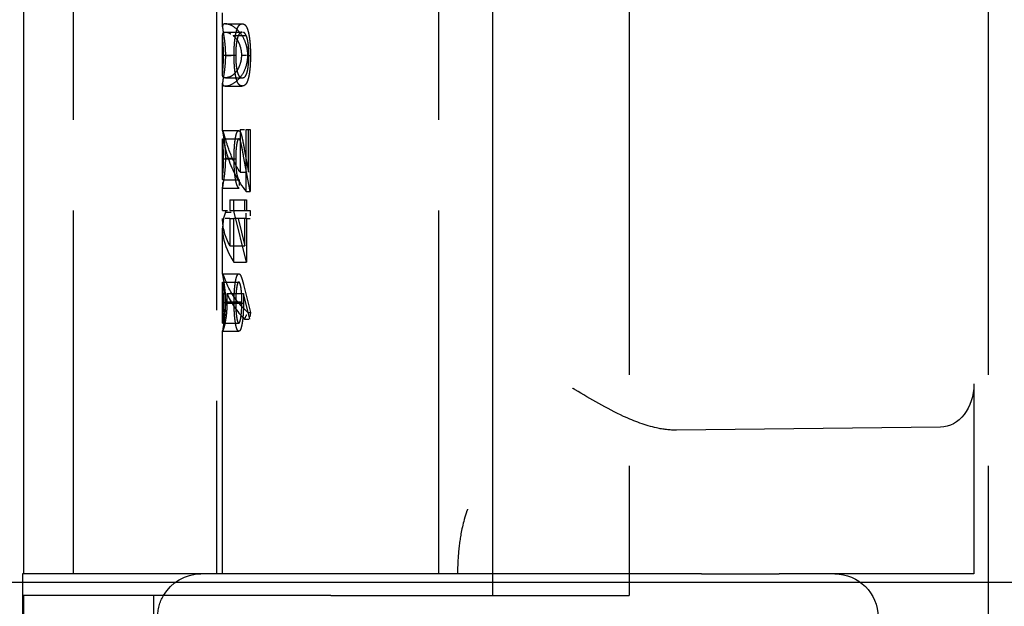
# Model space of a CAD drawing. Units: millimetres. Extents: x 63 to 2173, y 73 to 2327.
# Drawn here: x 346 to 369, y 997 to 1010 of the extents above; entities that cross this region are included whole.
import ezdxf

# ---------------------------------------------------------------- set-up
doc = ezdxf.new("R2010")
doc.units = ezdxf.units.MM
doc.header["$LTSCALE"] = 2
doc.header["$PDSIZE"] = -1
doc.linetypes.add('Dashed', pattern=[5.7, 4.56, -1.14])
for name, color, linetype in [('Dimensions', 7, 'Continuous'), ('Hidden (ISO)', 7, 'Dashed'), ('Visible (ISO)', 7, 'Continuous')]:
    doc.layers.add(name, color=color, linetype=linetype)
doc.styles.get("Standard").update_dxf_attribs({"font": 'romans.shx', "width": 0.8})
doc.dimstyles.new('SLDDIMSTYLE2', dxfattribs={"dimscale": 5, "dimtxt": 2.5, "dimasz": 3.302, "dimexe": 1, "dimexo": 1, "dimgap": 0.926042, "dimtad": 1, "dimdec": 0, "dimrnd": 1e-09, "dimzin": 12, "dimdsep": 46, "dimtxsty": 'Standard', "dimcen": 2, "dimadec": 0, "dimazin": 3, "dimtfac": 1, "dimtdec": 0, "dimtmove": 0, "dimatfit": 0, "dimfxl": 1, "dimfrac": 2, "dimtolj": 1, "dimtzin": 12, "dimarcsym": 0})

# ---------------------------------------------------------------- blocks, each defined once
blk = doc.blocks.new('3366_Sheet_VIEW1')
at = {"layer": 'Hidden (ISO)', "ltscale": 0.921053}
for p, q in [((-140.257, 92.7), (-140.257, 134.745)), ((-148.702, 92.7), (-148.702, 117.7)), ((-145.4, 117.7), (-145.4, 92.7)), ((-135.857, 116.2), (-135.857, 92.2)), ((-127.557, 116.2), (-127.557, 80.2)), ((-145.257, 105.347), (-145.257, 105.671)), ((-145.192, 105.418), (-144.802, 105.418)), ((-145.192, 105.228), (-144.802, 105.228)), ((-145.257, 104.249), (-145.257, 105.135)), ((-145.014, 105.148), (-144.711, 105.148)), ((-145.234, 104.694), (-144.954, 104.694)), ((-145.257, 102.944), (-145.257, 104.043)), ((-145.192, 104.17), (-144.802, 104.17)), ((-145.192, 103.98), (-144.802, 103.98)), ((-145.255, 102.949), (-144.884, 102.949)), ((-144.854, 102.976), (-144.854, 101.991)), ((-144.713, 101.538), (-144.713, 102.976)), ((-144.658, 101.991), (-144.658, 102.976)), ((-144.621, 102.976), (-144.621, 101.538)), ((-145.257, 101.84), (-145.257, 102.747)), ((-145.254, 102.759), (-144.881, 102.759)), ((-144.755, 102.521), (-144.658, 101.991)), ((-145.234, 102.3), (-144.954, 102.3)), ((-144.621, 101.538), (-144.771, 102.359)), ((-145.251, 101.809), (-144.871, 101.809)), ((-145.257, 101.104), (-145.257, 101.638)), ((-145.251, 101.619), (-144.871, 101.619)), ((-145.087, 101.348), (-145.087, 101.104)), ((-144.997, 101.348), (-144.705, 101.348)), ((-144.997, 101.104), (-144.997, 101.348)), ((-144.742, 101.104), (-144.742, 101.348)), ((-144.705, 101.348), (-144.705, 101.104)), ((-144.997, 101.104), (-144.713, 101.104)), ((-145.087, 100.914), (-145.087, 100.283)), ((-144.713, 100.914), (-144.997, 100.914)), ((-144.997, 99.91), (-144.997, 100.914)), ((-144.705, 99.91), (-144.991, 101.065)), ((-144.898, 100.914), (-144.742, 100.283)), ((-144.742, 100.283), (-144.742, 100.914)), ((-144.705, 100.914), (-144.705, 99.91)), ((-145.257, 99.63), (-145.257, 100.691)), ((-145.087, 100.283), (-144.742, 100.283)), ((-144.997, 99.91), (-144.705, 99.91)), ((-145.254, 99.638), (-144.88, 99.638)), ((-145.257, 98.509), (-145.257, 99.438)), ((-145.255, 99.448), (-144.883, 99.448)), ((-144.775, 99.394), (-144.612, 98.743)), ((-145.154, 99.179), (-144.777, 99.179)), ((-144.63, 98.591), (-144.777, 99.179)), ((-145.234, 98.973), (-144.954, 98.973)), ((-145.204, 98.992), (-144.811, 98.992)), ((-145.15, 98.957), (-144.774, 98.957)), ((-145.255, 98.499), (-144.883, 98.499)), ((-145.257, 92.7), (-145.257, 98.316)), ((-145.254, 98.309), (-144.881, 98.309)), ((-127.887, 97.091), (-127.887, 92.7)), ((-128.661, 96.091), (-134.763, 96.023)), ((-137.162, 92.7), (-139.014, 92.7)), ((-134.184, 92.7), (-137.162, 92.7)), ((-134.184, 92.7), (-132.385, 92.7)), ((-131.103, 92.7), (-132.385, 92.7)), ((-127.887, 92.7), (-131.103, 92.7)), ((-146.857, 92.2), (-146.857, -92.8)), ((-139.014, 92.2), (-135.857, 92.2))]:
    blk.add_line(p, q, dxfattribs=at)
at = {"layer": 'Hidden (ISO)', "ltscale": 0.014676}
for p, q in [((-145.192, 104.688), (-144.991, 104.688)), ((-145.192, 102.31), (-144.991, 102.31)), ((-145.192, 101.065), (-144.991, 101.065)), ((-145.192, 98.982), (-144.991, 98.982))]:
    blk.add_line(p, q, dxfattribs=at)
at = {"layer": 'Hidden (ISO)', "ltscale": 0.012584}
blk.add_line((-144.821, 104.694), (-144.649, 104.694), dxfattribs=at)
at = {"layer": 'Hidden (ISO)', "ltscale": 0.004508}
for p, q in [((-144.674, 104.688), (-144.612, 104.688)), ((-144.674, 98.743), (-144.612, 98.743))]:
    blk.add_line(p, q, dxfattribs=at)
at = {"layer": 'Hidden (ISO)', "ltscale": 0.010303}
blk.add_line((-144.854, 102.976), (-144.713, 102.976), dxfattribs=at)
at = {"layer": 'Hidden (ISO)', "ltscale": 0.006711}
for p, q in [((-144.713, 102.976), (-144.621, 102.976)), ((-144.713, 101.538), (-144.621, 101.538)), ((-144.713, 101.104), (-144.621, 101.104)), ((-144.713, 100.914), (-144.621, 100.914))]:
    blk.add_line(p, q, dxfattribs=at)
at = {"layer": 'Hidden (ISO)', "ltscale": 0.014311}
blk.add_line((-144.854, 101.991), (-144.658, 101.991), dxfattribs=at)
at = {"layer": 'Hidden (ISO)', "ltscale": 0.013886}
for p, q in [((-145.251, 101.619), (-145.251, 101.809)), ((-144.871, 101.809), (-144.871, 101.619)), ((-144.713, 100.914), (-144.713, 101.104)), ((-144.621, 101.104), (-144.621, 100.914))]:
    blk.add_line(p, q, dxfattribs=at)
at = {"layer": 'Hidden (ISO)', "ltscale": 0.006594}
for p, q in [((-145.087, 101.348), (-144.997, 101.348)), ((-145.087, 101.104), (-144.997, 101.104)), ((-145.087, 100.914), (-144.997, 100.914))]:
    blk.add_line(p, q, dxfattribs=at)
at = {"layer": 'Hidden (ISO)', "ltscale": 0.012387}
for p, q in [((-145.257, 101.104), (-145.087, 101.104)), ((-145.087, 100.914), (-145.257, 100.914))]:
    blk.add_line(p, q, dxfattribs=at)
at = {"layer": 'Hidden (ISO)', "ltscale": 0.002821}
for p, q in [((-145.192, 101.104), (-145.192, 101.065)), ((-144.991, 101.065), (-144.991, 101.104))]:
    blk.add_line(p, q, dxfattribs=at)
at = {"layer": 'Hidden (ISO)', "ltscale": 0.008678}
blk.add_line((-144.749, 98.591), (-144.63, 98.591), dxfattribs=at)
at = {"layer": 'Hidden (ISO)', "ltscale": 0.011174}
blk.add_line((-144.612, 98.743), (-144.63, 98.591), dxfattribs=at)
at = {"layer": 'Hidden (ISO)', "ltscale": 0.000773157}
blk.add_line((-139.824, 92.711), (-139.824, 92.7), dxfattribs=at)
at = {"layer": 'Hidden (ISO)', "ltscale": 0.921053, "extrusion": (0, 0, -1)}
for centre, start, end in [((131.103, 91.7), 90, 180), ((145.757, 91.7), 0, 30)]:
    blk.add_arc(centre, 1, start, end, dxfattribs=at)
for centre, major_axis, ratio, start_param, end_param in [((-142.757, 102.912), (2.17, -1.493), 0.831878, 2.046304, 2.282506), ((-142.757, 100.622), (2.476, -0.523), 0.66001, 2.632774, 3.002618), ((-142.757, 99.6), (2.477, -0.518), 0.657696, 2.308089, 2.712931), ((-128.668, 97.091), (0, -1), 0.781286, 4.712389, 6.274459)]:
    blk.add_ellipse(centre, major_axis=major_axis, ratio=ratio, start_param=start_param, end_param=end_param, dxfattribs=at)
at = {"layer": 'Hidden (ISO)', "ltscale": 0.921053}
for centre, major_axis, ratio, start_param, end_param in [((-142.757, 102.662), (2.169, -1.494), 0.831908, 3.963024, 4.333716), ((-142.757, 100.398), (2.476, -0.524), 0.660359, 3.052726, 3.7402), ((-142.757, 99.377), (2.477, -0.519), 0.658015, 3.565376, 3.927176)]:
    blk.add_ellipse(centre, major_axis=major_axis, ratio=ratio, start_param=start_param, end_param=end_param, dxfattribs=at)
at = {"layer": 'Hidden (ISO)', "ltscale": 0.012378, "extrusion": (0, 0, -1)}
blk.add_ellipse((-139.292, 97.208), major_axis=(5.777, 1.415), ratio=0.808949, start_param=3.722719, end_param=3.755298, dxfattribs=at)
at = {"layer": 'Hidden (ISO)', "ltscale": 0.921053}
for points, knots in [([(-145.192, 105.418), (-145.21, 105.417), (-145.231, 105.416), (-145.263, 105.376), (-145.258, 105.33), (-145.243, 105.219), (-145.232, 105.159), (-145.218, 105.063), (-145.208, 104.995), (-145.196, 104.849), (-145.195, 104.81), (-145.192, 104.746), (-145.192, 104.716), (-145.192, 104.688)], [-0.02368104, -0.02368104, -0.02368104, -0.02368104, -0.02141223, -0.02141223, -0.01811072, -0.01811072, -0.01412356, -0.01412356, -0.01038161, -0.01038161, -0.00842634, -0.00842634, 0, 0, 0, 0]), ([(-144.674, 104.688), (-144.674, 104.716), (-144.674, 104.751), (-144.685, 104.83), (-144.692, 104.872), (-144.721, 104.974), (-144.747, 105.047), (-144.843, 105.206), (-144.891, 105.255), (-144.996, 105.356), (-145.057, 105.386), (-145.145, 105.415), (-145.172, 105.417), (-145.192, 105.418)], [-0.1006495, -0.1006495, -0.1006495, -0.1006495, -0.0832474, -0.0832474, -0.0742615, -0.0742615, -0.0650661, -0.0650661, -0.0551745, -0.0551745, -0.0255975, -0.0255975, 0, 0, 0, 0]), ([(-144.991, 104.688), (-144.991, 104.705), (-144.991, 104.738), (-144.99, 104.788), (-144.989, 104.836), (-144.986, 104.883), (-144.984, 104.929), (-144.98, 104.973), (-144.976, 105.018), (-144.971, 105.059), (-144.966, 105.1), (-144.96, 105.138), (-144.953, 105.175), (-144.946, 105.208), (-144.938, 105.24), (-144.929, 105.27), (-144.92, 105.297), (-144.91, 105.323), (-144.9, 105.345), (-144.888, 105.365), (-144.876, 105.382), (-144.863, 105.395), (-144.849, 105.406), (-144.834, 105.413), (-144.818, 105.417), (-144.807, 105.418), (-144.802, 105.418)], [0, 0, 0, 0, 0.033788, 0.067226, 0.099841, 0.132545, 0.16513, 0.198011, 0.23128, 0.265044, 0.299216, 0.334359, 0.369695, 0.406258, 0.443804, 0.482982, 0.523085, 0.565267, 0.609343, 0.656393, 0.705887, 0.758326, 0.813833, 0.872795, 0.934723, 1, 1, 1, 1]), ([(-144.802, 105.418), (-144.796, 105.418), (-144.785, 105.417), (-144.77, 105.413), (-144.755, 105.405), (-144.741, 105.396), (-144.728, 105.382), (-144.715, 105.365), (-144.704, 105.347), (-144.693, 105.324), (-144.684, 105.299), (-144.675, 105.272), (-144.666, 105.242), (-144.658, 105.211), (-144.651, 105.177), (-144.644, 105.14), (-144.638, 105.102), (-144.633, 105.061), (-144.628, 105.018), (-144.624, 104.974), (-144.62, 104.93), (-144.617, 104.883), (-144.615, 104.836), (-144.613, 104.788), (-144.612, 104.738), (-144.612, 104.705), (-144.612, 104.688)], [0, 0, 0, 0, 0.065069, 0.127067, 0.185532, 0.240785, 0.293004, 0.342556, 0.388955, 0.432815, 0.474671, 0.514821, 0.553655, 0.591479, 0.627861, 0.663639, 0.698823, 0.733433, 0.76763, 0.801074, 0.83425, 0.86697, 0.899712, 0.932696, 0.966173, 1, 1, 1, 1]), ([(-145.234, 104.694), (-145.234, 104.741), (-145.235, 104.796), (-145.242, 104.917), (-145.245, 104.96), (-145.251, 105.037), (-145.256, 105.088), (-145.257, 105.183), (-145.248, 105.203), (-145.229, 105.222), (-145.215, 105.227), (-145.192, 105.228)], [-0.2531935, -0.2531935, -0.2531935, -0.2531935, -0.1540012, -0.1540012, -0.0939296, -0.0939296, -0.0630799, -0.0630799, -0.0303729, -0.0303729, 0, 0, 0, 0]), ([(-144.802, 105.228), (-144.806, 105.228), (-144.814, 105.227), (-144.827, 105.225), (-144.839, 105.219), (-144.85, 105.211), (-144.861, 105.201), (-144.871, 105.19), (-144.88, 105.174), (-144.889, 105.158), (-144.897, 105.139), (-144.905, 105.119), (-144.912, 105.097), (-144.918, 105.073), (-144.924, 105.048), (-144.93, 105.02), (-144.934, 104.991), (-144.94, 104.951), (-144.946, 104.898), (-144.951, 104.832), (-144.954, 104.764), (-144.954, 104.717), (-144.954, 104.694)], [0, 0, 0, 0, 0.065674, 0.128473, 0.188155, 0.24508, 0.299416, 0.350785, 0.399899, 0.446624, 0.491202, 0.533319, 0.573791, 0.612461, 0.649528, 0.685459, 0.720284, 0.754012, 0.819093, 0.880506, 0.940318, 1, 1, 1, 1]), ([(-145.014, 105.148), (-144.985, 105.124), (-144.952, 105.094), (-144.907, 105.024), (-144.897, 105.008), (-144.873, 104.956), (-144.854, 104.912), (-144.824, 104.787), (-144.822, 104.737), (-144.821, 104.694)], [-0.07580337, -0.07580337, -0.07580337, -0.07580337, -0.03422368, -0.03422368, -0.02422221, -0.02422221, -0.01289521, -0.01289521, 0, 0, 0, 0]), ([(-144.649, 104.694), (-144.649, 104.718), (-144.65, 104.764), (-144.653, 104.833), (-144.658, 104.899), (-144.663, 104.951), (-144.669, 104.991), (-144.673, 105.019), (-144.678, 105.045), (-144.684, 105.07), (-144.69, 105.093), (-144.697, 105.113), (-144.704, 105.132), (-144.709, 105.143), (-144.711, 105.148)], [0, 0, 0, 0, 0.112802, 0.225203, 0.339663, 0.459731, 0.521784, 0.583969, 0.64821, 0.71391, 0.781027, 0.851466, 0.924059, 1, 1, 1, 1]), ([(-145.192, 104.688), (-145.192, 104.647), (-145.193, 104.575), (-145.208, 104.385), (-145.217, 104.321), (-145.236, 104.196), (-145.246, 104.142), (-145.258, 104.057), (-145.263, 104.017), (-145.232, 103.982), (-145.212, 103.981), (-145.192, 103.98)], [-0.1454239, -0.1454239, -0.1454239, -0.1454239, -0.1220447, -0.1220447, -0.0999675, -0.0999675, -0.0674343, -0.0674343, -0.0266787, -0.0266787, 0, 0, 0, 0]), ([(-145.192, 104.17), (-145.212, 104.17), (-145.227, 104.173), (-145.26, 104.2), (-145.257, 104.237), (-145.256, 104.281), (-145.254, 104.317), (-145.245, 104.425), (-145.241, 104.472), (-145.235, 104.59), (-145.234, 104.647), (-145.234, 104.694)], [-0.03776584, -0.03776584, -0.03776584, -0.03776584, -0.03546694, -0.03546694, -0.03092992, -0.03092992, -0.02214882, -0.02214882, -0.01418422, -0.01418422, 0, 0, 0, 0]), ([(-144.821, 104.694), (-144.822, 104.658), (-144.823, 104.629), (-144.833, 104.565), (-144.84, 104.534), (-144.868, 104.44), (-144.89, 104.393), (-144.924, 104.335), (-144.953, 104.292), (-145.025, 104.224), (-145.068, 104.195), (-145.14, 104.176), (-145.167, 104.17), (-145.192, 104.17)], [-0.5975109, -0.5975109, -0.5975109, -0.5975109, -0.4830201, -0.4830201, -0.4040768, -0.4040768, -0.2600865, -0.2600865, -0.1268627, -0.1268627, -0.0333089, -0.0333089, 0, 0, 0, 0]), ([(-145.192, 103.98), (-145.172, 103.981), (-145.144, 103.982), (-145.021, 104.021), (-144.944, 104.082), (-144.875, 104.146), (-144.831, 104.196), (-144.756, 104.315), (-144.726, 104.39), (-144.696, 104.487), (-144.687, 104.532), (-144.675, 104.618), (-144.674, 104.657), (-144.674, 104.688)], [-0.03410102, -0.03410102, -0.03410102, -0.03410102, -0.03231045, -0.03231045, -0.02864759, -0.02864759, -0.02244312, -0.02244312, -0.01536553, -0.01536553, -0.00929992, -0.00929992, 0, 0, 0, 0]), ([(-144.802, 103.98), (-144.807, 103.98), (-144.819, 103.981), (-144.835, 103.985), (-144.85, 103.992), (-144.865, 104.002), (-144.878, 104.014), (-144.89, 104.03), (-144.902, 104.048), (-144.912, 104.069), (-144.921, 104.092), (-144.93, 104.118), (-144.939, 104.147), (-144.946, 104.177), (-144.953, 104.21), (-144.96, 104.244), (-144.966, 104.282), (-144.971, 104.322), (-144.976, 104.363), (-144.98, 104.406), (-144.983, 104.45), (-144.986, 104.495), (-144.989, 104.542), (-144.99, 104.589), (-144.991, 104.638), (-144.991, 104.671), (-144.991, 104.688)], [0, 0, 0, 0, 0.06859, 0.133236, 0.194298, 0.251261, 0.304491, 0.354209, 0.400451, 0.443378, 0.483979, 0.523213, 0.561001, 0.597856, 0.633471, 0.668265, 0.702638, 0.736825, 0.77043, 0.803572, 0.835925, 0.86847, 0.900854, 0.933471, 0.96626, 1, 1, 1, 1]), ([(-144.954, 104.694), (-144.954, 104.671), (-144.954, 104.624), (-144.951, 104.555), (-144.946, 104.488), (-144.94, 104.435), (-144.934, 104.395), (-144.93, 104.367), (-144.925, 104.34), (-144.919, 104.315), (-144.913, 104.293), (-144.907, 104.271), (-144.9, 104.252), (-144.892, 104.235), (-144.884, 104.219), (-144.875, 104.206), (-144.865, 104.195), (-144.854, 104.186), (-144.842, 104.179), (-144.83, 104.174), (-144.816, 104.17), (-144.807, 104.17), (-144.802, 104.17)], [0, 0, 0, 0, 0.060377, 0.120865, 0.182579, 0.247626, 0.281336, 0.315119, 0.349457, 0.384606, 0.421016, 0.458237, 0.496894, 0.537315, 0.58021, 0.627167, 0.678438, 0.734024, 0.793778, 0.857736, 0.926709, 1, 1, 1, 1]), ([(-144.802, 104.17), (-144.797, 104.17), (-144.788, 104.17), (-144.774, 104.174), (-144.761, 104.179), (-144.75, 104.185), (-144.739, 104.195), (-144.729, 104.206), (-144.72, 104.219), (-144.712, 104.234), (-144.704, 104.252), (-144.697, 104.271), (-144.691, 104.292), (-144.684, 104.314), (-144.679, 104.34), (-144.674, 104.366), (-144.669, 104.395), (-144.664, 104.435), (-144.658, 104.489), (-144.653, 104.555), (-144.65, 104.624), (-144.649, 104.671), (-144.649, 104.694)], [0, 0, 0, 0, 0.072955, 0.141591, 0.205573, 0.265315, 0.320613, 0.371477, 0.418453, 0.461364, 0.501801, 0.540474, 0.577852, 0.614276, 0.64966, 0.684283, 0.718344, 0.752068, 0.817643, 0.879716, 0.939962, 1, 1, 1, 1]), ([(-144.612, 104.688), (-144.612, 104.671), (-144.612, 104.638), (-144.613, 104.589), (-144.615, 104.542), (-144.617, 104.496), (-144.62, 104.451), (-144.623, 104.407), (-144.627, 104.365), (-144.632, 104.323), (-144.637, 104.284), (-144.643, 104.246), (-144.65, 104.212), (-144.657, 104.179), (-144.665, 104.148), (-144.673, 104.12), (-144.682, 104.094), (-144.691, 104.07), (-144.702, 104.049), (-144.713, 104.03), (-144.726, 104.015), (-144.739, 104.002), (-144.753, 103.992), (-144.768, 103.985), (-144.785, 103.981), (-144.796, 103.98), (-144.802, 103.98)], [0, 0, 0, 0, 0.033789, 0.066625, 0.099289, 0.131367, 0.163592, 0.196113, 0.228912, 0.26217, 0.296004, 0.330232, 0.365076, 0.400968, 0.437877, 0.475966, 0.51564, 0.556675, 0.600028, 0.64669, 0.696419, 0.749772, 0.80685, 0.86743, 0.931884, 1, 1, 1, 1]), ([(-145.255, 102.949), (-145.258, 102.947), (-145.257, 102.937), (-145.247, 102.878), (-145.24, 102.839), (-145.223, 102.732), (-145.213, 102.674), (-145.199, 102.527), (-145.197, 102.482), (-145.193, 102.392), (-145.192, 102.351), (-145.192, 102.31)], [-0.1027778, -0.1027778, -0.1027778, -0.1027778, -0.0584978, -0.0584978, -0.0314956, -0.0314956, -0.019413, -0.019413, -0.0125593, -0.0125593, 0, 0, 0, 0]), ([(-145.114, 102.521), (-145.153, 102.629), (-145.184, 102.734), (-145.223, 102.87), (-145.232, 102.897), (-145.249, 102.945), (-145.253, 102.947), (-145.255, 102.949)], [-0.03303986, -0.03303986, -0.03303986, -0.03303986, -0.02313028, -0.02313028, -0.0151996, -0.0151996, 0, 0, 0, 0]), ([(-144.991, 102.31), (-144.991, 102.333), (-144.991, 102.378), (-144.989, 102.445), (-144.987, 102.508), (-144.983, 102.568), (-144.979, 102.625), (-144.973, 102.677), (-144.967, 102.728), (-144.959, 102.773), (-144.951, 102.814), (-144.943, 102.85), (-144.934, 102.881), (-144.925, 102.906), (-144.915, 102.925), (-144.905, 102.939), (-144.895, 102.947), (-144.888, 102.948), (-144.884, 102.949)], [0, 0, 0, 0, 0.06948, 0.136525, 0.200801, 0.263983, 0.325711, 0.387271, 0.449493, 0.512955, 0.576266, 0.637575, 0.697901, 0.757558, 0.816588, 0.876646, 0.937286, 1, 1, 1, 1]), ([(-144.884, 102.949), (-144.879, 102.948), (-144.869, 102.946), (-144.854, 102.929), (-144.84, 102.901), (-144.829, 102.869), (-144.82, 102.836), (-144.812, 102.806), (-144.804, 102.771), (-144.795, 102.731), (-144.786, 102.686), (-144.776, 102.636), (-144.765, 102.58), (-144.758, 102.541), (-144.755, 102.521)], [0, 0, 0, 0, 0.098701, 0.195671, 0.29242, 0.391339, 0.444459, 0.504225, 0.570348, 0.642914, 0.72229, 0.807923, 0.90047, 1, 1, 1, 1]), ([(-145.234, 102.3), (-145.234, 102.338), (-145.234, 102.4), (-145.239, 102.504), (-145.243, 102.56), (-145.252, 102.677), (-145.255, 102.707), (-145.256, 102.735), (-145.257, 102.744), (-145.256, 102.758), (-145.256, 102.758), (-145.254, 102.759)], [-0.05148952, -0.05148952, -0.05148952, -0.05148952, -0.03082816, -0.03082816, -0.02241962, -0.02241962, -0.01432026, -0.01432026, -0.00800243, -0.00800243, 0, 0, 0, 0]), ([(-145.254, 102.759), (-145.253, 102.757), (-145.249, 102.757), (-145.232, 102.694), (-145.223, 102.658), (-145.203, 102.568), (-145.18, 102.475), (-145.144, 102.359)], [-0.1394641, -0.1394641, -0.1394641, -0.1394641, -0.0889294, -0.0889294, -0.0508316, -0.0508316, 0, 0, 0, 0]), ([(-144.881, 102.759), (-144.884, 102.759), (-144.888, 102.758), (-144.896, 102.751), (-144.902, 102.741), (-144.909, 102.727), (-144.915, 102.707), (-144.921, 102.684), (-144.927, 102.657), (-144.933, 102.626), (-144.938, 102.592), (-144.942, 102.556), (-144.946, 102.518), (-144.949, 102.478), (-144.951, 102.436), (-144.953, 102.392), (-144.954, 102.347), (-144.954, 102.316), (-144.954, 102.3)], [0, 0, 0, 0, 0.061965, 0.122122, 0.180988, 0.239933, 0.299906, 0.359989, 0.421776, 0.486576, 0.551535, 0.615018, 0.677259, 0.73973, 0.80305, 0.866495, 0.931973, 1, 1, 1, 1]), ([(-144.771, 102.359), (-144.774, 102.379), (-144.781, 102.417), (-144.791, 102.471), (-144.8, 102.52), (-144.809, 102.564), (-144.817, 102.601), (-144.824, 102.634), (-144.83, 102.661), (-144.838, 102.69), (-144.847, 102.718), (-144.858, 102.742), (-144.869, 102.756), (-144.877, 102.758), (-144.881, 102.759)], [0, 0, 0, 0, 0.110803, 0.212829, 0.306101, 0.390647, 0.466924, 0.534481, 0.593587, 0.644557, 0.7362, 0.825024, 0.911986, 1, 1, 1, 1]), ([(-145.192, 102.31), (-145.192, 102.265), (-145.193, 102.22), (-145.199, 102.087), (-145.204, 102.036), (-145.211, 101.965), (-145.22, 101.893), (-145.239, 101.773), (-145.249, 101.716), (-145.259, 101.626), (-145.255, 101.622), (-145.251, 101.619)], [-0.0780462, -0.0780462, -0.0780462, -0.0780462, -0.07161621, -0.07161621, -0.06404027, -0.06404027, -0.03412208, -0.03412208, -0.01791826, -0.01791826, 0, 0, 0, 0]), ([(-145.251, 101.809), (-145.256, 101.816), (-145.257, 101.828), (-145.256, 101.871), (-145.253, 101.9), (-145.246, 101.984), (-145.243, 102.028), (-145.237, 102.129), (-145.236, 102.157), (-145.234, 102.238), (-145.234, 102.273), (-145.234, 102.3)], [-0.067407, -0.067407, -0.067407, -0.067407, -0.04156305, -0.04156305, -0.02551629, -0.02551629, -0.01443983, -0.01443983, -0.008029, -0.008029, 0, 0, 0, 0]), ([(-144.871, 101.619), (-144.875, 101.62), (-144.884, 101.623), (-144.896, 101.634), (-144.908, 101.651), (-144.919, 101.674), (-144.93, 101.702), (-144.939, 101.737), (-144.949, 101.777), (-144.958, 101.823), (-144.965, 101.873), (-144.972, 101.927), (-144.978, 101.984), (-144.983, 102.043), (-144.987, 102.106), (-144.989, 102.171), (-144.991, 102.239), (-144.991, 102.286), (-144.991, 102.31)], [0, 0, 0, 0, 0.068791, 0.135103, 0.198979, 0.261904, 0.323495, 0.385195, 0.446969, 0.509765, 0.572251, 0.633405, 0.693251, 0.752583, 0.812579, 0.873275, 0.93555, 1, 1, 1, 1]), ([(-144.954, 102.3), (-144.954, 102.283), (-144.954, 102.251), (-144.953, 102.203), (-144.951, 102.157), (-144.949, 102.114), (-144.946, 102.073), (-144.942, 102.033), (-144.938, 101.996), (-144.933, 101.962), (-144.927, 101.93), (-144.92, 101.902), (-144.914, 101.877), (-144.906, 101.856), (-144.898, 101.838), (-144.89, 101.825), (-144.881, 101.815), (-144.874, 101.811), (-144.871, 101.809)], [0, 0, 0, 0, 0.06443, 0.12653, 0.186744, 0.245898, 0.304053, 0.362196, 0.420655, 0.480331, 0.540663, 0.600744, 0.661982, 0.72448, 0.789067, 0.856333, 0.926362, 1, 1, 1, 1]), ([(-145.254, 99.638), (-145.257, 99.636), (-145.259, 99.63), (-145.244, 99.537), (-145.235, 99.486), (-145.221, 99.396), (-145.212, 99.329), (-145.201, 99.217), (-145.198, 99.172), (-145.193, 99.073), (-145.192, 99.03), (-145.192, 98.982)], [-0.07838256, -0.07838256, -0.07838256, -0.07838256, -0.06070221, -0.06070221, -0.04702777, -0.04702777, -0.0265786, -0.0265786, -0.01440476, -0.01440476, 0, 0, 0, 0]), ([(-145.151, 99.394), (-145.182, 99.467), (-145.205, 99.528), (-145.231, 99.596), (-145.239, 99.612), (-145.251, 99.638), (-145.253, 99.637), (-145.254, 99.638)], [-0.01452327, -0.01452327, -0.01452327, -0.01452327, -0.01150932, -0.01150932, -0.00882445, -0.00882445, 0, 0, 0, 0]), ([(-144.991, 98.982), (-144.991, 99.012), (-144.991, 99.07), (-144.988, 99.155), (-144.983, 99.236), (-144.977, 99.314), (-144.969, 99.386), (-144.96, 99.45), (-144.949, 99.506), (-144.936, 99.554), (-144.923, 99.591), (-144.909, 99.618), (-144.895, 99.635), (-144.885, 99.637), (-144.88, 99.638)], [0, 0, 0, 0, 0.08553, 0.168999, 0.251937, 0.335673, 0.419398, 0.501252, 0.583688, 0.667638, 0.751925, 0.834602, 0.916528, 1, 1, 1, 1]), ([(-144.88, 99.638), (-144.877, 99.638), (-144.869, 99.636), (-144.857, 99.626), (-144.845, 99.609), (-144.835, 99.589), (-144.827, 99.57), (-144.82, 99.553), (-144.814, 99.533), (-144.806, 99.51), (-144.799, 99.485), (-144.791, 99.458), (-144.783, 99.427), (-144.777, 99.406), (-144.775, 99.394)], [0, 0, 0, 0, 0.098325, 0.199427, 0.305009, 0.415574, 0.473997, 0.536994, 0.603287, 0.674075, 0.749405, 0.828246, 0.91205, 1, 1, 1, 1]), ([(-145.234, 98.973), (-145.234, 99.021), (-145.234, 99.074), (-145.239, 99.177), (-145.242, 99.236), (-145.25, 99.34), (-145.253, 99.38), (-145.256, 99.425), (-145.257, 99.434), (-145.256, 99.449), (-145.255, 99.448), (-145.255, 99.448)], [-0.02946293, -0.02946293, -0.02946293, -0.02946293, -0.01524472, -0.01524472, -0.00986974, -0.00986974, -0.0063575, -0.0063575, -0.00424937, -0.00424937, 0, 0, 0, 0]), ([(-145.255, 99.448), (-145.254, 99.448), (-145.252, 99.447), (-145.247, 99.433), (-145.245, 99.423), (-145.236, 99.384), (-145.229, 99.348), (-145.219, 99.275), (-145.213, 99.23), (-145.203, 99.082), (-145.204, 99.005), (-145.204, 98.992)], [-0.01179095, -0.01179095, -0.01179095, -0.01179095, -0.01032399, -0.01032399, -0.00911614, -0.00911614, -0.00662987, -0.00662987, -0.00398268, -0.00398268, 0, 0, 0, 0]), ([(-144.883, 99.448), (-144.885, 99.448), (-144.89, 99.447), (-144.897, 99.441), (-144.904, 99.429), (-144.91, 99.414), (-144.916, 99.395), (-144.922, 99.371), (-144.928, 99.342), (-144.933, 99.31), (-144.938, 99.274), (-144.943, 99.237), (-144.946, 99.197), (-144.949, 99.156), (-144.951, 99.113), (-144.953, 99.068), (-144.954, 99.021), (-144.954, 98.989), (-144.954, 98.973)], [0, 0, 0, 0, 0.060744, 0.119704, 0.177711, 0.235938, 0.294523, 0.354171, 0.415937, 0.480506, 0.545425, 0.609067, 0.672494, 0.735521, 0.799163, 0.864319, 0.930855, 1, 1, 1, 1]), ([(-144.811, 98.992), (-144.811, 99.009), (-144.811, 99.042), (-144.812, 99.09), (-144.814, 99.135), (-144.816, 99.178), (-144.819, 99.218), (-144.823, 99.256), (-144.827, 99.291), (-144.832, 99.324), (-144.837, 99.353), (-144.843, 99.378), (-144.849, 99.4), (-144.855, 99.418), (-144.862, 99.432), (-144.868, 99.441), (-144.875, 99.447), (-144.88, 99.448), (-144.883, 99.448)], [0, 0, 0, 0, 0.072733, 0.141586, 0.20842, 0.272536, 0.335721, 0.39806, 0.459749, 0.522481, 0.584266, 0.644845, 0.703814, 0.761444, 0.819981, 0.878484, 0.938248, 1, 1, 1, 1]), ([(-145.15, 98.957), (-145.15, 98.975), (-145.15, 98.994), (-145.15, 99.013), (-145.15, 99.031), (-145.151, 99.05), (-145.151, 99.069), (-145.152, 99.106), (-145.153, 99.143), (-145.154, 99.179)], [0, 0, 0, 0, 0.0000558843, 0.0000558843, 0.0000558843, 0.0001117855, 0.0001117855, 0.0001117855, 0.0002234281, 0.0002234281, 0.0002234281, 0.0002234281]), ([(-144.777, 99.179), (-144.776, 99.142), (-144.774, 99.068), (-144.774, 98.994), (-144.774, 98.957)], [0, 0, 0, 0, 0.507993, 1, 1, 1, 1]), ([(-145.192, 98.982), (-145.192, 98.934), (-145.193, 98.895), (-145.197, 98.811), (-145.2, 98.765), (-145.211, 98.637), (-145.22, 98.564), (-145.235, 98.46), (-145.244, 98.406), (-145.258, 98.317), (-145.257, 98.311), (-145.254, 98.309)], [-0.1106565, -0.1106565, -0.1106565, -0.1106565, -0.081497, -0.081497, -0.0645748, -0.0645748, -0.0407096, -0.0407096, -0.0222097, -0.0222097, 0, 0, 0, 0]), ([(-145.255, 98.499), (-145.255, 98.499), (-145.256, 98.498), (-145.257, 98.514), (-145.256, 98.523), (-145.253, 98.568), (-145.25, 98.609), (-145.242, 98.708), (-145.239, 98.766), (-145.234, 98.872), (-145.234, 98.926), (-145.234, 98.973)], [-0.02783576, -0.02783576, -0.02783576, -0.02783576, -0.02495495, -0.02495495, -0.02322574, -0.02322574, -0.01983324, -0.01983324, -0.01411428, -0.01411428, 0, 0, 0, 0]), ([(-145.204, 98.992), (-145.204, 98.982), (-145.203, 98.904), (-145.212, 98.771), (-145.216, 98.718), (-145.232, 98.594), (-145.238, 98.562), (-145.245, 98.525), (-145.248, 98.515), (-145.253, 98.498), (-145.254, 98.499), (-145.255, 98.499)], [-0.01607157, -0.01607157, -0.01607157, -0.01607157, -0.0114357, -0.0114357, -0.00912791, -0.00912791, -0.00673962, -0.00673962, -0.00444102, -0.00444102, 0, 0, 0, 0]), ([(-145.254, 98.309), (-145.253, 98.309), (-145.251, 98.309), (-145.243, 98.327), (-145.238, 98.338), (-145.223, 98.385), (-145.21, 98.429), (-145.178, 98.583), (-145.167, 98.666), (-145.15, 98.824), (-145.15, 98.908), (-145.15, 98.957)], [-0.03912291, -0.03912291, -0.03912291, -0.03912291, -0.03086625, -0.03086625, -0.02636359, -0.02636359, -0.02101883, -0.02101883, -0.01465722, -0.01465722, 0, 0, 0, 0]), ([(-144.881, 98.309), (-144.886, 98.31), (-144.896, 98.312), (-144.91, 98.328), (-144.924, 98.356), (-144.937, 98.393), (-144.949, 98.441), (-144.959, 98.499), (-144.969, 98.566), (-144.977, 98.64), (-144.983, 98.721), (-144.988, 98.806), (-144.991, 98.893), (-144.991, 98.952), (-144.991, 98.982)], [0, 0, 0, 0, 0.085251, 0.16733, 0.248181, 0.3292, 0.409946, 0.490624, 0.573035, 0.658308, 0.744267, 0.828982, 0.913936, 1, 1, 1, 1]), ([(-144.954, 98.973), (-144.954, 98.956), (-144.954, 98.925), (-144.953, 98.878), (-144.951, 98.833), (-144.949, 98.791), (-144.946, 98.749), (-144.943, 98.71), (-144.938, 98.672), (-144.933, 98.637), (-144.928, 98.605), (-144.922, 98.576), (-144.916, 98.552), (-144.91, 98.533), (-144.904, 98.517), (-144.897, 98.506), (-144.89, 98.5), (-144.885, 98.499), (-144.883, 98.499)], [0, 0, 0, 0, 0.068694, 0.134778, 0.199487, 0.263268, 0.326432, 0.389997, 0.453778, 0.518838, 0.583547, 0.645058, 0.704835, 0.763548, 0.821902, 0.880035, 0.939123, 1, 1, 1, 1]), ([(-144.883, 98.499), (-144.88, 98.499), (-144.875, 98.5), (-144.868, 98.507), (-144.862, 98.518), (-144.855, 98.534), (-144.849, 98.555), (-144.843, 98.58), (-144.837, 98.609), (-144.832, 98.643), (-144.827, 98.679), (-144.823, 98.719), (-144.819, 98.76), (-144.816, 98.802), (-144.814, 98.847), (-144.812, 98.894), (-144.811, 98.942), (-144.811, 98.975), (-144.811, 98.992)], [0, 0, 0, 0, 0.059555, 0.117452, 0.174484, 0.231792, 0.289281, 0.348775, 0.410548, 0.474727, 0.539758, 0.604124, 0.668392, 0.732043, 0.796688, 0.862871, 0.930444, 1, 1, 1, 1]), ([(-144.774, 98.957), (-144.774, 98.935), (-144.774, 98.891), (-144.776, 98.827), (-144.778, 98.765), (-144.782, 98.706), (-144.786, 98.65), (-144.791, 98.596), (-144.797, 98.545), (-144.805, 98.497), (-144.813, 98.453), (-144.821, 98.414), (-144.83, 98.382), (-144.839, 98.354), (-144.849, 98.334), (-144.859, 98.319), (-144.87, 98.31), (-144.877, 98.309), (-144.881, 98.309)], [0, 0, 0, 0, 0.066294, 0.130129, 0.192859, 0.254355, 0.315904, 0.377331, 0.440197, 0.504166, 0.568023, 0.630216, 0.690849, 0.751029, 0.811469, 0.872753, 0.935392, 1, 1, 1, 1]), ([(-134.763, 96.023), (-134.916, 96.021), (-135.071, 96.041), (-135.479, 96.131), (-135.737, 96.228), (-136.37, 96.519), (-136.756, 96.748), (-137.132, 96.973), (-137.132, 96.973), (-137.162, 96.991)], [0, 0, 0, 0, 0.0745534, 0.0745534, 0.2002145, 0.2002145, 0.3958315, 0.3958315, 0.412511, 0.412511, 0.412511, 0.412511]), ([(-139.593, 94.197), (-139.598, 94.184), (-139.603, 94.17), (-139.703, 93.883), (-139.742, 93.657), (-139.793, 93.321), (-139.811, 93.139), (-139.822, 92.873), (-139.824, 92.792), (-139.824, 92.711)], [-0.004646, -0.004646, -0.004646, -0.004646, 0, 0, 0.1003495, 0.1003495, 0.207873, 0.207873, 0.2546911, 0.2546911, 0.2546911, 0.2546911])]:
    blk.add_open_spline(points, degree=3, knots=knots, dxfattribs=at)
at = {"layer": 'Hidden (ISO)', "ltscale": 0.014495}
blk.add_open_spline([(-145.192, 105.228), (-145.166, 105.227), (-145.137, 105.22), (-145.077, 105.195), (-145.038, 105.166), (-145.014, 105.148)], degree=3, knots=[-0.02679593, -0.02679593, -0.02679593, -0.02679593, -0.01729947, -0.01729947, 0, 0, 0, 0], dxfattribs=at)
at = {"layer": 'Hidden (ISO)', "ltscale": 0.009344}
blk.add_open_spline([(-144.711, 105.148), (-144.714, 105.155), (-144.721, 105.168), (-144.731, 105.184), (-144.742, 105.197), (-144.753, 105.209), (-144.764, 105.217), (-144.776, 105.224), (-144.789, 105.228), (-144.797, 105.228), (-144.802, 105.228)], degree=3, knots=[0, 0, 0, 0, 0.110588, 0.224542, 0.342503, 0.464324, 0.590756, 0.722227, 0.858843, 1, 1, 1, 1], dxfattribs=at)
at = {"layer": 'Visible (ISO)'}
for p, q in [((-149.857, 117.7), (-149.857, 92.7)), ((-139.014, 117.7), (-139.014, 92.2)), ((-149.883, 92.7), (-149.883, -92.7)), ((-149.857, 92.7), (-149.883, 92.7)), ((-139.014, 92.7), (-149.857, 92.7)), ((-149.857, 92.2), (-149.857, -92.8)), ((-142.757, 92.2), (-149.857, 92.2)), ((-142.757, 92.2), (-139.014, 92.2))]:
    blk.add_line(p, q, dxfattribs=at)
at = {"layer": 'Visible (ISO)', "extrusion": (0, 0, -1)}
blk.add_arc((145.757, 91.7), 1, 30, 90, dxfattribs=at)
blk = doc.blocks.new('*D19')
at = {"layer": 'Defpoints', "color": 0, "transparency": 16777216}
for p in [(346.389, 1057.759), (250.529, 751.576), (346.389, 751.576)]:
    blk.add_point(p, dxfattribs=at)
at = {"layer": 'Dimensions', "color": 0, "lineweight": -2, "transparency": 16777216}
for p, q in [((341.389, 1057.759), (245.529, 1057.759)), ((250.529, 1041.249), (250.529, 768.086)), ((341.389, 751.576), (245.529, 751.576))]:
    blk.add_line(p, q, dxfattribs=at)
at = {"layer": 'Dimensions', "color": 0, "transparency": 16777216}
for points in [[(247.778, 1041.249), (253.281, 1041.249), (250.529, 1057.759)], [(247.778, 768.086), (253.281, 768.086), (250.529, 751.576)]]:
    blk.add_solid(points, dxfattribs=at)
at = {"layer": 'Dimensions', "color": 0, "transparency": 16777216, "insert": (239.649, 904.667), "char_height": 12.5, "attachment_point": 5, "rotation": 90}
blk.add_mtext('\\A1;306', dxfattribs=at)
blk = doc.blocks.new('*D20')
at = {"layer": 'Defpoints', "color": 0, "transparency": 16777216}
for p in [(647.229, 1151.533), (346.39, 1057.758), (647.229, 904.367)]:
    blk.add_point(p, dxfattribs=at)
at = {"layer": 'Dimensions', "color": 0, "lineweight": -2, "transparency": 16777216}
for p, q in [((346.39, 1062.758), (346.39, 1156.533)), ((647.229, 909.367), (647.229, 1156.533)), ((362.9, 1151.533), (630.719, 1151.533))]:
    blk.add_line(p, q, dxfattribs=at)
at = {"layer": 'Dimensions', "color": 0, "transparency": 16777216}
for points in [[(362.9, 1154.284), (362.9, 1148.781), (346.39, 1151.533)], [(630.719, 1154.284), (630.719, 1148.781), (647.229, 1151.533)]]:
    blk.add_solid(points, dxfattribs=at)
at = {"layer": 'Dimensions', "color": 0, "transparency": 16777216, "insert": (496.809, 1162.413), "char_height": 12.5, "attachment_point": 5}
blk.add_mtext('\\A1;301', dxfattribs=at)
blk = doc.blocks.new('*D22')
at = {"layer": 'Defpoints', "color": 0, "transparency": 16777216}
for p in [(404.281, 1108.879), (346.389, 1057.759), (404.281, 997.167)]:
    blk.add_point(p, dxfattribs=at)
at = {"layer": 'Dimensions', "color": 0, "lineweight": -2, "transparency": 16777216}
for p, q in [((346.389, 1062.759), (346.389, 1113.879)), ((404.281, 1002.167), (404.281, 1113.879)), ((362.899, 1108.879), (387.771, 1108.879))]:
    blk.add_line(p, q, dxfattribs=at)
at = {"layer": 'Dimensions', "color": 0, "transparency": 16777216}
for points in [[(362.899, 1111.63), (362.899, 1106.127), (346.389, 1108.879)], [(387.771, 1111.63), (387.771, 1106.127), (404.281, 1108.879)]]:
    blk.add_solid(points, dxfattribs=at)
at = {"layer": 'Dimensions', "color": 0, "transparency": 16777216, "insert": (375.335, 1119.759), "char_height": 12.5, "attachment_point": 5}
blk.add_mtext('\\A1;58', dxfattribs=at)
blk = doc.blocks.new('*D25')
at = {"layer": 'Defpoints', "color": 0, "transparency": 16777216}
for p in [(346.471, 1057.679), (283.931, 997.167), (404.281, 997.167)]:
    blk.add_point(p, dxfattribs=at)
at = {"layer": 'Dimensions', "color": 0, "lineweight": -2, "transparency": 16777216}
for p, q in [((341.471, 1057.679), (278.931, 1057.679)), ((283.931, 1041.169), (283.931, 1013.677)), ((399.281, 997.167), (278.931, 997.167))]:
    blk.add_line(p, q, dxfattribs=at)
at = {"layer": 'Dimensions', "color": 0, "transparency": 16777216}
for points in [[(281.179, 1041.169), (286.682, 1041.169), (283.931, 1057.679)], [(281.179, 1013.677), (286.682, 1013.677), (283.931, 997.167)]]:
    blk.add_solid(points, dxfattribs=at)
at = {"layer": 'Dimensions', "color": 0, "transparency": 16777216, "insert": (273.05, 1027.423), "char_height": 12.5, "attachment_point": 5, "rotation": 90}
blk.add_mtext('\\A1;61', dxfattribs=at)
blk = doc.blocks.new('*D26')
at = {"layer": 'Defpoints', "color": 0, "transparency": 16777216}
for p in [(404.281, 997.167), (283.931, 812.167), (404.281, 812.167)]:
    blk.add_point(p, dxfattribs=at)
at = {"layer": 'Dimensions', "color": 0, "lineweight": -2, "transparency": 16777216}
for p, q in [((399.281, 997.167), (278.931, 997.167)), ((283.931, 980.657), (283.931, 828.677)), ((399.281, 812.167), (278.931, 812.167))]:
    blk.add_line(p, q, dxfattribs=at)
at = {"layer": 'Dimensions', "color": 0, "transparency": 16777216}
for points in [[(281.179, 980.657), (286.682, 980.657), (283.931, 997.167)], [(281.179, 828.677), (286.682, 828.677), (283.931, 812.167)]]:
    blk.add_solid(points, dxfattribs=at)
at = {"layer": 'Dimensions', "color": 0, "transparency": 16777216, "insert": (273.05, 904.667), "char_height": 12.5, "attachment_point": 5, "rotation": 90}
blk.add_mtext('\\A1;185', dxfattribs=at)

msp = doc.modelspace()

# ---------------------------------------------------------------- block references
msp.add_blockref('3366_Sheet_VIEW1', (496.337, 904.667))

# ---------------------------------------------------------------- dimensions: what is measured, and where the dimension line sits
at = {"layer": 'Dimensions'}
for base, p1, p2, picture, middle in [((647.229, 1151.533), (346.39, 1057.758), (647.229, 904.367), '*D20', (496.809, 1162.413)), ((404.281, 1108.879), (346.389, 1057.759), (404.281, 997.167), '*D22', (375.335, 1119.759))]:
    dim = msp.add_linear_dim(base=base, p1=p1, p2=p2, dimstyle='SLDDIMSTYLE2', dxfattribs=at)
    dim.commit()
    dim.dimension.update_dxf_attribs({"geometry": picture, "text_midpoint": middle})
for base, p1, p2, picture, middle in [((250.529, 751.576), (346.389, 1057.759), (346.389, 751.576), '*D19', (239.649, 904.667)), ((283.931, 997.167), (346.471, 1057.679), (404.281, 997.167), '*D25', (273.05, 1027.423)), ((283.931, 812.167), (404.281, 997.167), (404.281, 812.167), '*D26', (273.05, 904.667))]:
    dim = msp.add_linear_dim(base=base, p1=p1, p2=p2, angle=90, dimstyle='SLDDIMSTYLE2', dxfattribs=at)
    dim.commit()
    dim.dimension.update_dxf_attribs({"geometry": picture, "text_midpoint": middle})

doc.saveas('drawing.dxf')
